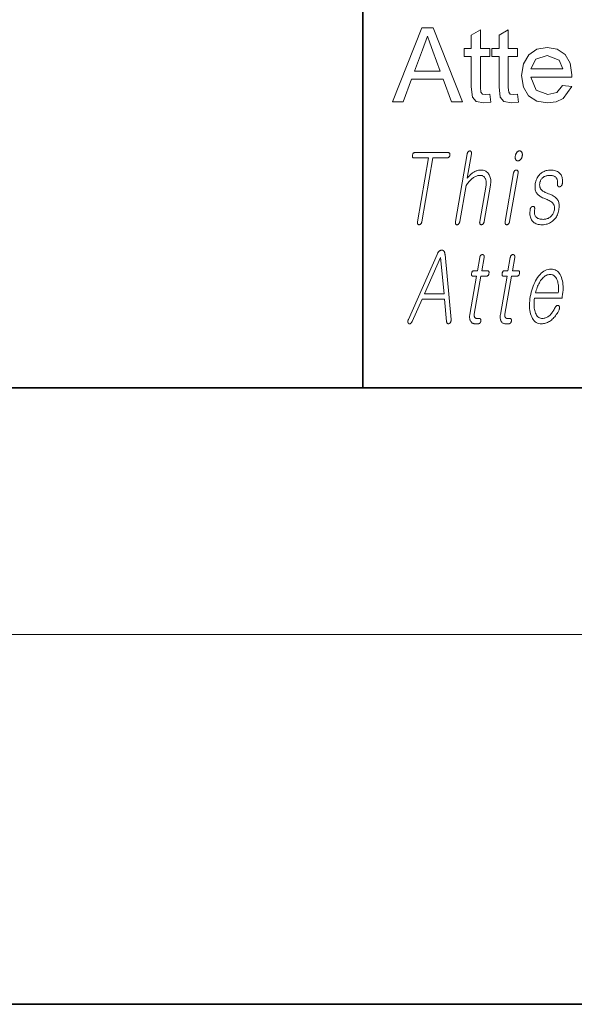
# Model space of a CAD drawing. Extents: x 0 to 218, y 0 to 297.
# Drawn here: x 65 to 74, y 0 to 16 of the extents above; entities that cross this region are included whole.
import ezdxf

# ---------------------------------------------------------------- set-up
doc = ezdxf.new("R2010")
doc.units = 0

msp = doc.modelspace()

# ---------------------------------------------------------------- linework, layer by layer
at = {"color": 7, "lineweight": 35}
for p, q in [((71, 31.5), (71, 10)), ((20, 10), (200, 10)), ((20, 10), (200, 10)), ((0, 0), (210, 0))]:
    msp.add_line(p, q, dxfattribs=at)
at = {"color": 7, "lineweight": 13}
msp.add_line((204, 6), (16, 6), dxfattribs=at)
for points in [[(71.479591, 14.63884), (71.955627, 15.83884), (72.139481, 15.83884), (72.615524, 14.63884), (72.439224, 14.63884), (72.304848, 15.005507), (71.790268, 15.005507), (71.655891, 14.63884)], [(71.839485, 15.13884), (72.255371, 15.13884), (72.136879, 15.462538), (72.086685, 15.598801), (72.047554, 15.705506), (71.966049, 15.483371)], [(73.058495, 14.76436), (73.075157, 14.634933), (72.963699, 14.622173), (72.838966, 14.647043), (72.776596, 14.712407), (72.758492, 14.88259), (72.758492, 15.372173), (72.64183, 15.372173), (72.64183, 15.505507), (72.758492, 15.505507), (72.758492, 15.719569), (72.908493, 15.807329), (72.908493, 15.505507), (73.058495, 15.505507), (73.058495, 15.372173), (72.908493, 15.372173), (72.908493, 14.873475), (72.916306, 14.794048), (72.941956, 14.765924), (72.993126, 14.755507)], [(73.508492, 14.76436), (73.525162, 14.634933), (73.413704, 14.622173), (73.288963, 14.647043), (73.226593, 14.712407), (73.208496, 14.88259), (73.208496, 15.372173), (73.091827, 15.372173), (73.091827, 15.505507), (73.208496, 15.505507), (73.208496, 15.719569), (73.358498, 15.807329), (73.358498, 15.505507), (73.508492, 15.505507), (73.508492, 15.372173), (73.358498, 15.372173), (73.358498, 14.873475), (73.36631, 14.794048), (73.39196, 14.765924), (73.44313, 14.755507)], [(74.240005, 14.905507), (74.387138, 14.88884), (74.251076, 14.692095), (74.137955, 14.639654), (73.997299, 14.622173), (73.823112, 14.651275), (73.689095, 14.73858), (73.603645, 14.878358), (73.575157, 15.064881), (73.603935, 15.257785), (73.690262, 15.402122), (73.822495, 15.49216), (73.98896, 15.522173), (74.150322, 15.493007), (74.279198, 15.405507), (74.36367, 15.265142), (74.39183, 15.077382), (74.391045, 15.03884), (73.725159, 15.03884), (73.809929, 14.828553), (74.00016, 14.755507), (74.144951, 14.791314)], [(73.725159, 15.172174), (74.241829, 15.172174), (74.182449, 15.314881), (73.988182, 15.38884), (73.806671, 15.329856)], [(72.382492, 13.816341), (71.840485, 13.816341), (71.835228, 13.815907), (71.830368, 13.814601), (71.825897, 13.812425), (71.821823, 13.809378), (71.818146, 13.805461), (71.814857, 13.800673), (71.811966, 13.795015), (71.809471, 13.788487), (71.807365, 13.781088), (71.805656, 13.772819), (71.804497, 13.764549), (71.804031, 13.757151), (71.80426, 13.750622), (71.805183, 13.744964), (71.806808, 13.740176), (71.809128, 13.736259), (71.812141, 13.733212), (71.815857, 13.731036), (71.820267, 13.729731), (71.825371, 13.729296), (72.066261, 13.729296), (71.886497, 12.694062), (71.885857, 12.689788), (71.885445, 12.685668), (71.885269, 12.681705), (71.885323, 12.677896), (71.885612, 12.674243), (71.886131, 12.670746), (71.886879, 12.667404), (71.887856, 12.664218), (71.889069, 12.661186), (71.890511, 12.658311), (71.892197, 12.655948), (71.894012, 12.653834), (71.895958, 12.651969), (71.898041, 12.650352), (71.900253, 12.648984), (71.902611, 12.647865), (71.90509, 12.646995), (71.907715, 12.646373), (71.910461, 12.646), (71.913353, 12.645876), (71.916069, 12.646), (71.918755, 12.646373), (71.921417, 12.646995), (71.924057, 12.647865), (71.926674, 12.648984), (71.929268, 12.650352), (71.931831, 12.651969), (71.934372, 12.653834), (71.936882, 12.655948), (71.939377, 12.658311), (71.942032, 12.661186), (71.944489, 12.664218), (71.946747, 12.667404), (71.948807, 12.670746), (71.950661, 12.674243), (71.952316, 12.677896), (71.953773, 12.681705), (71.955032, 12.685668), (71.956085, 12.689788), (71.956947, 12.694062), (72.136711, 13.729296), (72.367371, 13.729296), (72.370735, 13.729435), (72.374016, 13.729855), (72.377205, 13.730555), (72.38031, 13.731534), (72.383324, 13.732793), (72.386246, 13.734331), (72.389084, 13.736151), (72.391838, 13.738249), (72.394501, 13.740627), (72.397072, 13.743285), (72.399452, 13.745818), (72.401649, 13.748446), (72.403656, 13.751165), (72.405472, 13.753979), (72.407104, 13.756886), (72.408546, 13.759886), (72.409798, 13.76298), (72.410866, 13.766166), (72.411743, 13.769445), (72.41243, 13.772819), (72.412964, 13.776487), (72.413269, 13.780031), (72.413353, 13.783451), (72.413208, 13.786746), (72.412842, 13.789917), (72.412247, 13.792964), (72.411423, 13.795886), (72.410378, 13.798684), (72.409103, 13.801357), (72.4076, 13.803906), (72.405899, 13.806269), (72.404015, 13.808384), (72.401955, 13.810248), (72.399712, 13.811865), (72.397285, 13.813233), (72.394684, 13.814352), (72.391907, 13.815223), (72.388947, 13.815845), (72.385811, 13.816217)], [(72.692047, 13.793026), (72.501755, 12.697171), (72.501015, 12.692306), (72.500511, 12.687658), (72.500259, 12.683228), (72.500244, 12.679015), (72.500465, 12.67502), (72.500938, 12.671244), (72.501648, 12.667684), (72.502602, 12.664342), (72.503799, 12.661218), (72.505234, 12.658311), (72.506866, 12.655653), (72.508636, 12.653275), (72.510544, 12.651176), (72.512589, 12.649358), (72.514778, 12.647819), (72.517105, 12.64656), (72.519569, 12.64558), (72.522171, 12.64488), (72.524918, 12.644461), (72.527802, 12.644321), (72.530571, 12.644741), (72.533302, 12.645378), (72.536011, 12.646233), (72.538689, 12.647305), (72.541328, 12.648596), (72.543945, 12.650104), (72.546524, 12.651829), (72.54908, 12.653772), (72.551605, 12.655932), (72.554092, 12.658311), (72.556808, 12.661513), (72.559334, 12.664902), (72.561653, 12.668477), (72.563789, 12.672238), (72.56572, 12.676187), (72.567459, 12.680321), (72.569008, 12.684643), (72.570358, 12.68915), (72.571518, 12.693845), (72.572479, 12.698726), (72.673698, 13.281627), (72.684883, 13.297388), (72.69603, 13.312342), (72.707123, 13.326487), (72.718163, 13.339824), (72.729156, 13.352352), (72.740097, 13.364073), (72.750992, 13.374985), (72.761841, 13.385088), (72.772629, 13.394383), (72.783379, 13.40287), (72.79512, 13.411139), (72.80687, 13.418539), (72.818626, 13.425067), (72.830391, 13.430725), (72.842171, 13.435513), (72.853951, 13.43943), (72.865738, 13.442476), (72.877533, 13.444653), (72.889343, 13.445958), (72.901154, 13.446394), (72.912636, 13.445896), (72.923447, 13.444405), (72.933578, 13.441917), (72.943039, 13.438436), (72.951828, 13.433958), (72.959946, 13.428487), (72.967392, 13.422021), (72.974167, 13.414559), (72.980263, 13.406103), (72.985687, 13.396653), (72.990181, 13.387714), (72.993958, 13.378311), (72.997017, 13.368441), (72.999359, 13.358104), (73.000984, 13.347301), (73.001892, 13.336031), (73.002075, 13.324295), (73.001549, 13.312094), (73.000305, 13.299425), (72.998344, 13.28629), (72.896042, 12.697171), (72.895348, 12.692585), (72.894882, 12.688155), (72.894653, 12.683881), (72.894653, 12.679762), (72.89489, 12.675797), (72.895355, 12.671989), (72.896049, 12.668337), (72.896973, 12.66484), (72.898132, 12.661497), (72.899521, 12.658311), (72.901199, 12.655948), (72.903015, 12.653834), (72.904968, 12.651969), (72.907051, 12.650352), (72.909264, 12.648984), (72.911613, 12.647865), (72.914101, 12.646995), (72.916718, 12.646373), (72.919472, 12.646), (72.922363, 12.645876), (72.925293, 12.646), (72.928169, 12.646373), (72.931007, 12.646995), (72.933792, 12.647865), (72.936531, 12.648984), (72.939224, 12.650352), (72.941872, 12.651969), (72.944466, 12.653834), (72.947014, 12.655948), (72.949516, 12.658311), (72.952232, 12.661497), (72.954742, 12.66484), (72.957054, 12.668337), (72.959167, 12.671989), (72.961075, 12.675797), (72.962784, 12.679762), (72.964294, 12.683881), (72.965607, 12.688155), (72.966721, 12.692585), (72.967628, 12.697171), (73.069923, 13.28629), (73.072876, 13.30617), (73.074715, 13.325399), (73.075447, 13.343974), (73.075058, 13.361897), (73.073555, 13.379166), (73.070938, 13.395782), (73.067215, 13.411746), (73.06237, 13.427057), (73.056419, 13.441715), (73.049355, 13.45572), (73.040581, 13.470192), (73.0308, 13.48314), (73.019997, 13.494565), (73.008186, 13.504466), (72.995354, 13.512844), (72.981514, 13.519699), (72.96666, 13.525031), (72.950783, 13.528839), (72.933899, 13.531124), (72.916, 13.531886), (72.902878, 13.531497), (72.88987, 13.530332), (72.876976, 13.528389), (72.864197, 13.525668), (72.851532, 13.522171), (72.838989, 13.517897), (72.826553, 13.512844), (72.814232, 13.507015), (72.802032, 13.500409), (72.78994, 13.493026), (72.780449, 13.486528), (72.770958, 13.479471), (72.761452, 13.471855), (72.751938, 13.463678), (72.742424, 13.454943), (72.732903, 13.445647), (72.723373, 13.435793), (72.713837, 13.425378), (72.7043, 13.414404), (72.694748, 13.40287), (72.762497, 13.793026), (72.763176, 13.797596), (72.763596, 13.801979), (72.763763, 13.806176), (72.763664, 13.810186), (72.763306, 13.814011), (72.762688, 13.817648), (72.761803, 13.821098), (72.760666, 13.824363), (72.75927, 13.82744), (72.757614, 13.830332), (72.755943, 13.832694), (72.754166, 13.834808), (72.752274, 13.836674), (72.750267, 13.83829), (72.748154, 13.839658), (72.745926, 13.840777), (72.743591, 13.841648), (72.741142, 13.84227), (72.738586, 13.842643), (72.735909, 13.842767), (72.732979, 13.842642), (72.730103, 13.84227), (72.727264, 13.841648), (72.72448, 13.840777), (72.721741, 13.839658), (72.719048, 13.83829), (72.7164, 13.836674), (72.713806, 13.834808), (72.711258, 13.832694), (72.708755, 13.830332), (72.706306, 13.82744), (72.704041, 13.824363), (72.701935, 13.821098), (72.700005, 13.817648), (72.69825, 13.814011), (72.696663, 13.810186), (72.695251, 13.806176), (72.694016, 13.801979), (72.692947, 13.797596)], [(73.542664, 13.842767), (73.537292, 13.842518), (73.532082, 13.841772), (73.527039, 13.840528), (73.522156, 13.838787), (73.517441, 13.836549), (73.512886, 13.833814), (73.508492, 13.83058), (73.504265, 13.82685), (73.500206, 13.822621), (73.4963, 13.817896), (73.492882, 13.813124), (73.4897, 13.808135), (73.486748, 13.802927), (73.484032, 13.797503), (73.481552, 13.79186), (73.479309, 13.786), (73.477303, 13.779922), (73.475525, 13.773627), (73.473984, 13.767114), (73.472679, 13.760384), (73.471703, 13.753963), (73.471031, 13.747762), (73.47068, 13.741777), (73.470627, 13.736011), (73.470894, 13.730461), (73.471466, 13.725129), (73.472351, 13.720016), (73.473549, 13.715119), (73.475052, 13.710441), (73.476868, 13.705979), (73.479126, 13.701254), (73.48172, 13.697026), (73.484657, 13.693295), (73.487923, 13.690062), (73.491524, 13.687326), (73.495468, 13.685088), (73.499741, 13.683347), (73.504356, 13.682103), (73.509308, 13.681357), (73.514595, 13.681108), (73.51976, 13.681357), (73.524811, 13.682104), (73.529739, 13.683347), (73.534554, 13.685088), (73.539246, 13.687326), (73.543823, 13.690062), (73.548286, 13.693295), (73.552628, 13.697025), (73.556847, 13.701254), (73.560951, 13.705979), (73.564583, 13.71072), (73.567947, 13.715616), (73.571037, 13.720669), (73.57386, 13.725876), (73.576416, 13.731238), (73.578705, 13.736756), (73.580727, 13.74243), (73.582474, 13.748259), (73.583954, 13.754244), (73.585175, 13.760384), (73.586189, 13.767114), (73.586884, 13.773627), (73.587234, 13.779922), (73.587257, 13.786), (73.586945, 13.79186), (73.586296, 13.797503), (73.58532, 13.802927), (73.584007, 13.808135), (73.582367, 13.813125), (73.580383, 13.817896), (73.577927, 13.822621), (73.575172, 13.82685), (73.572121, 13.83058), (73.568787, 13.833814), (73.565163, 13.836549), (73.561241, 13.838787), (73.557037, 13.840528), (73.552536, 13.841772), (73.547745, 13.842518)], [(73.4459, 13.488362), (73.30851, 12.697171), (73.307816, 12.692585), (73.30735, 12.688155), (73.307121, 12.683881), (73.307121, 12.679762), (73.30735, 12.675797), (73.307816, 12.671989), (73.30851, 12.668337), (73.309441, 12.66484), (73.3106, 12.661497), (73.311989, 12.658311), (73.313667, 12.655948), (73.315483, 12.653834), (73.317429, 12.651969), (73.319511, 12.650352), (73.321732, 12.648984), (73.324081, 12.647865), (73.326569, 12.646995), (73.329185, 12.646373), (73.33194, 12.646), (73.334824, 12.645876), (73.337761, 12.646015), (73.340652, 12.646435), (73.343498, 12.647135), (73.346306, 12.648114), (73.349068, 12.649373), (73.351791, 12.650912), (73.354469, 12.652731), (73.357109, 12.654829), (73.359703, 12.657207), (73.362251, 12.659865), (73.364914, 12.662756), (73.367378, 12.665834), (73.369652, 12.669098), (73.371727, 12.672549), (73.373611, 12.676187), (73.375298, 12.68001), (73.376785, 12.684021), (73.378082, 12.688217), (73.379189, 12.692601), (73.380096, 12.697171), (73.517479, 13.488362), (73.518105, 13.492621), (73.518478, 13.496695), (73.518578, 13.50058), (73.518425, 13.50428), (73.518013, 13.507792), (73.517342, 13.511119), (73.516411, 13.514259), (73.515221, 13.517213), (73.513771, 13.519979), (73.512054, 13.522559), (73.510323, 13.524627), (73.508469, 13.526477), (73.506477, 13.528109), (73.504356, 13.529523), (73.502113, 13.53072), (73.499741, 13.531699), (73.497231, 13.532461), (73.494598, 13.533005), (73.491837, 13.533332), (73.488953, 13.533441), (73.486015, 13.533316), (73.483139, 13.532943), (73.480301, 13.532321), (73.477516, 13.53145), (73.474777, 13.530332), (73.472084, 13.528964), (73.469437, 13.527347), (73.466843, 13.525482), (73.464294, 13.523368), (73.461792, 13.521005), (73.45945, 13.51872), (73.457283, 13.516217), (73.455276, 13.513497), (73.45343, 13.510559), (73.451759, 13.507404), (73.450256, 13.504031), (73.448914, 13.500441), (73.447739, 13.496632), (73.446739, 13.492606)], [(74.044312, 13.531886), (74.026161, 13.531326), (74.008522, 13.529648), (73.991386, 13.52685), (73.97477, 13.522933), (73.958656, 13.517897), (73.943054, 13.511741), (73.927963, 13.504466), (73.913376, 13.496073), (73.899307, 13.48656), (73.88575, 13.475927), (73.872177, 13.463663), (73.85965, 13.450498), (73.848175, 13.43643), (73.837746, 13.421461), (73.828369, 13.405591), (73.82003, 13.388819), (73.812752, 13.371145), (73.806511, 13.35257), (73.801323, 13.333094), (73.79718, 13.312715), (73.794403, 13.293829), (73.792755, 13.275721), (73.792252, 13.258389), (73.792877, 13.241835), (73.794632, 13.226057), (73.797531, 13.211057), (73.801559, 13.196835), (73.806725, 13.183389), (73.813019, 13.17072), (73.820457, 13.158829), (73.828247, 13.148134), (73.837212, 13.137814), (73.847359, 13.127865), (73.858688, 13.11829), (73.871193, 13.109088), (73.884872, 13.100259), (73.899734, 13.091803), (73.915771, 13.08372), (73.932983, 13.076011), (73.951378, 13.068673), (73.971634, 13.061134), (73.990456, 13.05344), (74.007843, 13.04559), (74.023796, 13.037585), (74.038307, 13.029425), (74.051384, 13.021109), (74.063026, 13.012637), (74.073235, 13.00401), (74.082001, 12.995228), (74.089333, 12.98629), (74.094521, 12.97886), (74.09893, 12.97087), (74.102554, 12.962321), (74.105408, 12.953213), (74.107475, 12.943544), (74.108772, 12.933316), (74.109283, 12.922528), (74.109016, 12.911181), (74.107971, 12.899275), (74.106148, 12.886808), (74.103424, 12.873409), (74.099998, 12.86057), (74.095879, 12.84829), (74.091064, 12.83657), (74.085541, 12.825409), (74.07933, 12.814808), (74.072418, 12.804767), (74.064804, 12.795285), (74.056496, 12.786363), (74.047485, 12.778), (74.03727, 12.769435), (74.026573, 12.761772), (74.015404, 12.755011), (74.003754, 12.74915), (73.991615, 12.744191), (73.979004, 12.740134), (73.965912, 12.736979), (73.952339, 12.734725), (73.938286, 12.733373), (73.923759, 12.732923), (73.906601, 12.733373), (73.890572, 12.734725), (73.875679, 12.736979), (73.861923, 12.740134), (73.849297, 12.744191), (73.837807, 12.74915), (73.827454, 12.755011), (73.81823, 12.761772), (73.810143, 12.769435), (73.803185, 12.778), (73.797585, 12.786782), (73.79287, 12.796342), (73.78904, 12.806679), (73.786095, 12.817793), (73.784035, 12.829684), (73.78286, 12.842352), (73.78257, 12.855798), (73.783165, 12.870021), (73.784645, 12.88502), (73.78701, 12.900798), (73.787422, 12.905042), (73.787582, 12.909067), (73.787506, 12.912875), (73.787186, 12.916466), (73.786629, 12.919839), (73.78582, 12.922995), (73.784775, 12.925933), (73.783485, 12.928653), (73.78196, 12.931155), (73.780182, 12.93344), (73.77845, 12.935493), (73.776581, 12.937295), (73.774574, 12.938849), (73.772438, 12.940155), (73.770172, 12.941213), (73.767761, 12.94202), (73.765228, 12.94258), (73.76255, 12.942891), (73.759743, 12.942953), (73.756805, 12.942767), (73.753883, 12.942642), (73.751038, 12.942269), (73.74826, 12.941648), (73.745552, 12.940777), (73.742912, 12.939658), (73.740349, 12.93829), (73.737846, 12.936673), (73.73542, 12.934808), (73.73307, 12.932694), (73.730782, 12.930331), (73.728134, 12.927456), (73.725716, 12.924425), (73.723511, 12.921238), (73.721535, 12.917896), (73.71978, 12.914399), (73.718246, 12.910746), (73.716934, 12.906938), (73.715851, 12.902974), (73.714989, 12.898855), (73.714348, 12.89458), (73.711487, 12.870907), (73.709961, 12.848383), (73.70977, 12.82701), (73.710922, 12.806787), (73.713402, 12.787715), (73.717224, 12.769793), (73.722374, 12.75302), (73.728867, 12.737399), (73.736694, 12.722927), (73.745857, 12.709606), (73.756325, 12.697497), (73.768051, 12.686663), (73.781052, 12.677104), (73.795319, 12.668818), (73.810852, 12.661808), (73.827644, 12.656073), (73.845711, 12.651611), (73.865044, 12.648425), (73.885643, 12.646513), (73.907509, 12.645876), (73.929604, 12.64659), (73.950905, 12.648736), (73.971413, 12.65231), (73.991119, 12.657316), (74.010033, 12.663752), (74.028145, 12.671617), (74.045464, 12.680912), (74.061981, 12.691637), (74.077705, 12.703793), (74.092636, 12.717379), (74.105499, 12.730529), (74.117386, 12.744487), (74.128304, 12.759254), (74.138245, 12.774829), (74.147217, 12.791212), (74.155212, 12.808404), (74.162231, 12.826404), (74.168282, 12.845212), (74.173363, 12.864829), (74.17746, 12.885254), (74.180534, 12.905632), (74.182518, 12.925109), (74.183418, 12.943684), (74.183228, 12.961357), (74.181946, 12.978129), (74.179573, 12.993999), (74.176117, 13.008968), (74.17157, 13.023036), (74.165939, 13.036202), (74.159218, 13.048467), (74.150909, 13.060948), (74.141098, 13.072902), (74.129791, 13.084327), (74.116974, 13.095222), (74.102661, 13.105591), (74.086853, 13.11543), (74.069542, 13.124741), (74.050728, 13.133523), (74.030411, 13.141777), (74.008591, 13.149503), (73.99086, 13.156388), (73.974365, 13.163368), (73.959122, 13.170441), (73.945114, 13.177607), (73.932358, 13.184865), (73.920837, 13.192218), (73.910561, 13.199663), (73.901535, 13.207202), (73.893745, 13.214834), (73.887199, 13.22256), (73.882065, 13.230285), (73.877701, 13.238539), (73.874115, 13.247321), (73.8713, 13.256632), (73.869263, 13.266472), (73.867996, 13.276839), (73.8675, 13.287736), (73.867775, 13.299161), (73.868828, 13.311114), (73.870659, 13.323596), (73.872902, 13.334291), (73.875854, 13.344611), (73.879509, 13.35456), (73.883881, 13.364135), (73.888954, 13.373337), (73.894737, 13.382166), (73.90123, 13.390621), (73.908424, 13.398705), (73.916328, 13.406414), (73.924942, 13.413752), (73.933945, 13.419953), (73.943214, 13.425503), (73.952759, 13.430399), (73.96257, 13.434643), (73.972656, 13.438233), (73.983025, 13.441171), (73.993652, 13.443456), (74.004562, 13.445088), (74.015747, 13.446067), (74.027199, 13.446394), (74.041977, 13.446005), (74.055878, 13.444839), (74.068893, 13.442896), (74.081024, 13.440176), (74.092262, 13.436679), (74.102623, 13.432404), (74.112099, 13.427352), (74.120689, 13.421523), (74.128395, 13.414917), (74.135216, 13.407534), (74.140869, 13.400057), (74.145775, 13.391928), (74.149933, 13.383145), (74.153336, 13.37371), (74.155991, 13.363622), (74.157898, 13.35288), (74.159058, 13.341487), (74.15947, 13.32944), (74.159126, 13.316741), (74.158035, 13.303389), (74.157639, 13.299129), (74.157494, 13.295057), (74.157616, 13.291171), (74.157997, 13.287472), (74.158638, 13.283958), (74.159538, 13.280632), (74.160698, 13.277493), (74.162117, 13.274539), (74.163795, 13.271772), (74.165733, 13.269192), (74.167679, 13.267139), (74.169739, 13.265337), (74.171913, 13.263783), (74.174202, 13.262477), (74.176598, 13.261419), (74.1791, 13.260612), (74.181725, 13.260052), (74.184448, 13.259741), (74.187294, 13.259679), (74.190247, 13.259865), (74.193497, 13.26058), (74.196663, 13.261482), (74.199745, 13.262569), (74.202751, 13.263844), (74.205681, 13.265306), (74.208519, 13.266953), (74.211281, 13.268787), (74.213959, 13.270808), (74.21656, 13.273015), (74.219078, 13.27541), (74.221779, 13.27858), (74.224243, 13.281876), (74.226486, 13.285295), (74.2285, 13.288839), (74.230286, 13.292508), (74.231842, 13.296301), (74.23317, 13.300218), (74.234268, 13.304259), (74.235138, 13.308425), (74.235786, 13.312715), (74.237434, 13.331306), (74.238068, 13.34915), (74.237679, 13.366249), (74.236282, 13.382601), (74.233871, 13.398207), (74.230438, 13.413067), (74.22599, 13.427181), (74.220528, 13.440549), (74.21405, 13.453171), (74.206558, 13.465047), (74.196388, 13.477746), (74.184875, 13.489109), (74.172012, 13.499135), (74.157806, 13.507824), (74.142258, 13.515176), (74.125359, 13.521192), (74.107117, 13.52587), (74.087532, 13.529212), (74.066597, 13.531218)], [(72.203178, 12.162845), (71.73951, 11.108959), (71.737221, 11.104047), (71.735237, 11.099259), (71.733574, 11.094596), (71.732231, 11.090057), (71.731201, 11.085643), (71.730492, 11.081352), (71.730103, 11.077187), (71.730019, 11.073145), (71.730263, 11.069228), (71.73082, 11.065435), (71.731628, 11.06183), (71.732613, 11.058472), (71.733772, 11.055363), (71.735115, 11.052503), (71.736641, 11.049891), (71.738342, 11.047529), (71.740227, 11.045415), (71.742287, 11.04355), (71.74453, 11.041933), (71.746956, 11.040565), (71.749481, 11.039477), (71.752037, 11.0387), (71.754631, 11.038234), (71.757248, 11.038078), (71.759903, 11.038234), (71.762581, 11.0387), (71.765297, 11.039477), (71.768044, 11.040565), (71.770821, 11.041964), (71.773628, 11.043674), (71.776901, 11.045975), (71.78006, 11.048524), (71.783104, 11.051321), (71.786026, 11.054368), (71.788841, 11.057664), (71.791534, 11.061208), (71.794113, 11.065001), (71.796577, 11.069041), (71.798927, 11.073332), (71.801155, 11.07787), (71.960632, 11.440047), (72.325371, 11.440047), (72.357925, 11.07787), (72.358574, 11.073332), (72.35939, 11.069041), (72.360397, 11.065001), (72.36158, 11.061208), (72.362938, 11.057664), (72.364479, 11.054368), (72.366203, 11.051322), (72.368103, 11.048524), (72.370178, 11.045975), (72.372444, 11.043674), (72.374924, 11.042259), (72.377457, 11.041124), (72.380028, 11.04027), (72.38266, 11.039695), (72.385338, 11.039399), (72.388062, 11.039384), (72.390831, 11.039648), (72.393654, 11.040192), (72.396523, 11.041016), (72.399445, 11.042119), (72.402321, 11.043471), (72.405083, 11.045042), (72.407722, 11.046829), (72.41024, 11.048835), (72.412643, 11.051057), (72.414917, 11.053497), (72.417068, 11.056156), (72.419106, 11.059031), (72.421013, 11.062124), (72.422806, 11.065435), (72.424751, 11.069508), (72.42646, 11.073643), (72.427925, 11.07784), (72.429153, 11.082099), (72.430145, 11.08642), (72.430893, 11.090803), (72.431404, 11.095249), (72.431679, 11.099757), (72.431709, 11.104326), (72.431503, 11.108959), (72.33271, 12.162845), (72.332016, 12.169825), (72.331078, 12.176461), (72.329895, 12.182756), (72.328476, 12.18871), (72.326813, 12.194322), (72.324913, 12.199591), (72.322769, 12.204518), (72.320381, 12.209104), (72.317757, 12.213347), (72.314888, 12.217249), (72.312019, 12.220497), (72.309052, 12.223404), (72.305969, 12.225969), (72.302788, 12.228192), (72.2995, 12.230073), (72.296112, 12.231611), (72.292618, 12.232809), (72.289017, 12.233664), (72.285309, 12.234177), (72.281494, 12.234347), (72.277199, 12.234177), (72.272926, 12.233664), (72.268684, 12.232809), (72.264481, 12.231611), (72.2603, 12.230073), (72.256157, 12.228192), (72.252045, 12.225969), (72.247963, 12.223404), (72.243912, 12.220497), (72.239899, 12.217249), (72.235672, 12.213347), (72.231575, 12.209105), (72.227592, 12.204518), (72.22374, 12.199591), (72.220009, 12.194322), (72.216393, 12.18871), (72.212906, 12.182756), (72.209541, 12.176461), (72.206299, 12.169825)], [(72.895889, 12.114658), (72.858368, 11.898596), (72.797012, 11.898596), (72.791969, 11.898176), (72.787308, 11.896917), (72.783028, 11.894819), (72.779121, 11.891881), (72.775589, 11.888103), (72.77243, 11.883488), (72.769661, 11.878032), (72.767258, 11.871737), (72.765236, 11.864601), (72.763588, 11.856627), (72.762413, 11.848358), (72.761909, 11.840959), (72.762085, 11.834431), (72.762932, 11.828773), (72.76445, 11.823985), (72.766647, 11.820067), (72.769516, 11.817021), (72.773056, 11.814845), (72.777275, 11.81354), (72.782166, 11.813104), (72.843521, 11.813104), (72.735283, 11.189788), (72.733482, 11.17785), (72.732292, 11.166286), (72.731712, 11.155093), (72.731743, 11.144275), (72.732384, 11.133829), (72.733635, 11.123756), (72.735497, 11.114058), (72.737968, 11.104731), (72.741051, 11.095778), (72.744743, 11.087197), (72.74929, 11.078042), (72.754456, 11.06985), (72.760246, 11.062622), (72.766655, 11.056357), (72.773689, 11.051057), (72.781349, 11.046721), (72.789619, 11.043347), (72.798523, 11.040938), (72.808044, 11.039493), (72.818184, 11.039011), (72.87159, 11.039011), (72.874741, 11.03915), (72.877823, 11.03957), (72.880844, 11.04027), (72.883797, 11.041249), (72.886688, 11.042508), (72.889511, 11.044047), (72.892265, 11.045866), (72.894958, 11.047964), (72.897591, 11.050343), (72.900154, 11.053), (72.902321, 11.055534), (72.90432, 11.058161), (72.906158, 11.060881), (72.907829, 11.063695), (72.909332, 11.066602), (72.910675, 11.069601), (72.911842, 11.072695), (72.912857, 11.075881), (72.913696, 11.079161), (72.914375, 11.082534), (72.914917, 11.086203), (72.91526, 11.089746), (72.915398, 11.093166), (72.915337, 11.096461), (72.91507, 11.099632), (72.914597, 11.102679), (72.913925, 11.105601), (72.913048, 11.108399), (72.911964, 11.111073), (72.910683, 11.113622), (72.908989, 11.115985), (72.907143, 11.118099), (72.905136, 11.119964), (72.902969, 11.121581), (72.90065, 11.122949), (72.898178, 11.124067), (72.895546, 11.124938), (72.892754, 11.12556), (72.889809, 11.125933), (72.886703, 11.126058), (72.845802, 11.126058), (72.840958, 11.12629), (72.836418, 11.12699), (72.832191, 11.128156), (72.82827, 11.129787), (72.824654, 11.131886), (72.82135, 11.134451), (72.818352, 11.137482), (72.815666, 11.14098), (72.813286, 11.144943), (72.811218, 11.149373), (72.809723, 11.153197), (72.808487, 11.157207), (72.80751, 11.161405), (72.806793, 11.165788), (72.806335, 11.170358), (72.806137, 11.175115), (72.806206, 11.180058), (72.806526, 11.185186), (72.807106, 11.190503), (72.807953, 11.196006), (72.915108, 11.813104), (73.008286, 11.813104), (73.013969, 11.81354), (73.019218, 11.814845), (73.024033, 11.817021), (73.028397, 11.820067), (73.032326, 11.823985), (73.03582, 11.828773), (73.038872, 11.834431), (73.041481, 11.840959), (73.043655, 11.848358), (73.04538, 11.856627), (73.046471, 11.864601), (73.046822, 11.871737), (73.04644, 11.878032), (73.045319, 11.883488), (73.043465, 11.888103), (73.040871, 11.891881), (73.037537, 11.894819), (73.03347, 11.896917), (73.028671, 11.898176), (73.023125, 11.898596), (72.929955, 11.898596), (72.967476, 12.114658), (72.968147, 12.119213), (72.968559, 12.123549), (72.968712, 12.127668), (72.96859, 12.13157), (72.968208, 12.135254), (72.96756, 12.138721), (72.966644, 12.14197), (72.965469, 12.145), (72.964027, 12.147814), (72.962318, 12.15041), (72.960587, 12.152477), (72.958725, 12.154326), (72.956734, 12.155959), (72.95462, 12.157373), (72.95237, 12.15857), (72.949997, 12.15955), (72.947495, 12.160311), (72.944862, 12.160855), (72.942101, 12.161181), (72.939209, 12.16129), (72.936279, 12.161181), (72.933411, 12.160855), (72.930588, 12.160311), (72.927818, 12.15955), (72.925102, 12.15857), (72.92244, 12.157373), (72.91983, 12.155959), (72.917274, 12.154326), (72.914772, 12.152477), (72.912323, 12.15041), (72.909927, 12.147814), (72.9077, 12.145), (72.90564, 12.14197), (72.903748, 12.138721), (72.902023, 12.135254), (72.900459, 12.13157), (72.899071, 12.127668), (72.897842, 12.123549), (72.896782, 12.119213)], [(73.391304, 12.114658), (73.353783, 11.898596), (73.292427, 11.898596), (73.287384, 11.898176), (73.282722, 11.896917), (73.278442, 11.894819), (73.274536, 11.891881), (73.271004, 11.888103), (73.267845, 11.883488), (73.265068, 11.878032), (73.262672, 11.871737), (73.260651, 11.864601), (73.259003, 11.856627), (73.257828, 11.848358), (73.257324, 11.840959), (73.2575, 11.834431), (73.258347, 11.828773), (73.259865, 11.823985), (73.262062, 11.820067), (73.264931, 11.817021), (73.268471, 11.814845), (73.27269, 11.81354), (73.27758, 11.813104), (73.338936, 11.813104), (73.230698, 11.189788), (73.228897, 11.17785), (73.227707, 11.166286), (73.227127, 11.155093), (73.227158, 11.144275), (73.227798, 11.133829), (73.22905, 11.123756), (73.230911, 11.114058), (73.233383, 11.104731), (73.236465, 11.095778), (73.240158, 11.087197), (73.244698, 11.078042), (73.24987, 11.06985), (73.255661, 11.062622), (73.26207, 11.056357), (73.269104, 11.051057), (73.276756, 11.046721), (73.285034, 11.043347), (73.293938, 11.040938), (73.303459, 11.039493), (73.313599, 11.039011), (73.367004, 11.039011), (73.370155, 11.03915), (73.373238, 11.03957), (73.376259, 11.04027), (73.379211, 11.041249), (73.382095, 11.042508), (73.384926, 11.044047), (73.38768, 11.045866), (73.390373, 11.047964), (73.393005, 11.050343), (73.395569, 11.053), (73.397736, 11.055534), (73.399734, 11.058161), (73.401573, 11.060881), (73.403244, 11.063695), (73.404747, 11.066602), (73.406082, 11.069601), (73.407257, 11.072695), (73.408264, 11.075881), (73.409111, 11.079161), (73.409782, 11.082534), (73.410332, 11.086203), (73.410675, 11.089746), (73.410812, 11.093166), (73.410751, 11.096461), (73.410484, 11.099632), (73.410011, 11.102679), (73.40934, 11.105601), (73.408463, 11.108399), (73.407379, 11.111073), (73.406097, 11.113622), (73.404404, 11.115985), (73.40255, 11.118099), (73.400551, 11.119964), (73.398384, 11.121581), (73.396065, 11.122949), (73.393593, 11.124067), (73.390961, 11.124938), (73.388168, 11.12556), (73.385223, 11.125933), (73.382118, 11.126058), (73.341217, 11.126058), (73.336365, 11.12629), (73.331833, 11.12699), (73.327599, 11.128156), (73.323685, 11.129787), (73.320068, 11.131886), (73.316765, 11.134451), (73.313766, 11.137482), (73.311081, 11.14098), (73.308701, 11.144943), (73.306625, 11.149373), (73.305138, 11.153197), (73.303902, 11.157207), (73.302925, 11.161405), (73.302208, 11.165788), (73.30175, 11.170358), (73.301552, 11.175115), (73.30162, 11.180058), (73.301941, 11.185186), (73.302521, 11.190503), (73.303368, 11.196006), (73.410522, 11.813104), (73.503693, 11.813104), (73.509384, 11.81354), (73.514633, 11.814845), (73.51944, 11.817021), (73.523811, 11.820067), (73.52774, 11.823985), (73.531235, 11.828773), (73.534286, 11.834431), (73.536896, 11.840959), (73.539063, 11.848358), (73.540794, 11.856627), (73.541885, 11.864601), (73.542236, 11.871737), (73.541855, 11.878032), (73.540733, 11.883488), (73.538879, 11.888103), (73.536285, 11.891881), (73.532951, 11.894819), (73.528885, 11.896917), (73.524078, 11.898176), (73.518539, 11.898596), (73.425369, 11.898596), (73.462883, 12.114658), (73.463562, 12.119213), (73.463974, 12.123549), (73.464127, 12.127668), (73.464005, 12.13157), (73.463623, 12.135254), (73.462975, 12.138721), (73.462059, 12.14197), (73.460884, 12.145), (73.459442, 12.147814), (73.457733, 12.15041), (73.456001, 12.152477), (73.45414, 12.154326), (73.452148, 12.155959), (73.450035, 12.157373), (73.447784, 12.15857), (73.445412, 12.15955), (73.442909, 12.160311), (73.440277, 12.160855), (73.437515, 12.161181), (73.434624, 12.16129), (73.431694, 12.161181), (73.428818, 12.160855), (73.426003, 12.160311), (73.423233, 12.15955), (73.420517, 12.15857), (73.417854, 12.157373), (73.415245, 12.155959), (73.412689, 12.154326), (73.410187, 12.152477), (73.407738, 12.15041), (73.405342, 12.147814), (73.403114, 12.145), (73.401054, 12.14197), (73.399162, 12.138721), (73.397438, 12.135254), (73.395874, 12.13157), (73.394478, 12.127668), (73.393257, 12.123549), (73.392197, 12.119213)], [(71.998199, 11.525539), (72.258713, 12.116213), (72.262123, 12.116213), (72.316353, 11.525539)], [(74.119377, 11.301705), (74.111107, 11.285943), (74.102821, 11.27099), (74.094513, 11.256845), (74.086182, 11.243508), (74.077843, 11.23098), (74.069473, 11.219259), (74.061089, 11.208347), (74.052689, 11.198244), (74.044273, 11.188949), (74.035828, 11.180462), (74.024719, 11.170125), (74.013344, 11.160876), (74.001694, 11.152716), (73.989792, 11.145643), (73.977615, 11.139658), (73.965172, 11.134762), (73.952469, 11.130954), (73.939499, 11.128234), (73.926262, 11.126601), (73.912758, 11.126058), (73.896027, 11.12713), (73.880371, 11.130347), (73.865791, 11.13571), (73.852287, 11.143218), (73.839859, 11.152871), (73.828514, 11.164669), (73.818245, 11.178612), (73.809052, 11.1947), (73.800934, 11.212933), (73.793892, 11.233312), (73.788635, 11.251762), (73.784309, 11.271052), (73.78093, 11.291182), (73.778496, 11.312151), (73.777, 11.333959), (73.776443, 11.356606), (73.776825, 11.380094), (73.778152, 11.40442), (73.780426, 11.429585), (73.78363, 11.455591), (74.230186, 11.455591), (74.234505, 11.480461), (74.240067, 11.516275), (74.24411, 11.550969), (74.246643, 11.584544), (74.247673, 11.617001), (74.247177, 11.648337), (74.245178, 11.678555), (74.241661, 11.707653), (74.236633, 11.735633), (74.230095, 11.762492), (74.222046, 11.788234), (74.211525, 11.814223), (74.199554, 11.837477), (74.186127, 11.857995), (74.171249, 11.875777), (74.154922, 11.890824), (74.137146, 11.903135), (74.117912, 11.91271), (74.097221, 11.91955), (74.075089, 11.923654), (74.051498, 11.925021), (74.027443, 11.923654), (74.003914, 11.91955), (73.980911, 11.91271), (73.958427, 11.903135), (73.936478, 11.890824), (73.915047, 11.875777), (73.894142, 11.857995), (73.873764, 11.837477), (73.853905, 11.814223), (73.834579, 11.788234), (73.817802, 11.762492), (73.802124, 11.735633), (73.787552, 11.707653), (73.774078, 11.678555), (73.761711, 11.648337), (73.750435, 11.617001), (73.740265, 11.584544), (73.731201, 11.550969), (73.723228, 11.516275), (73.716362, 11.480461), (73.710846, 11.444959), (73.706818, 11.410576), (73.704285, 11.377311), (73.703232, 11.345166), (73.703674, 11.31414), (73.705605, 11.284233), (73.70903, 11.255445), (73.713936, 11.227777), (73.720337, 11.201228), (73.728226, 11.175798), (73.738533, 11.149809), (73.750313, 11.126554), (73.763565, 11.106036), (73.778297, 11.088254), (73.794495, 11.073208), (73.81218, 11.060897), (73.831329, 11.051322), (73.851959, 11.044482), (73.874062, 11.040379), (73.897644, 11.039011), (73.914787, 11.039617), (73.931694, 11.041435), (73.948357, 11.044467), (73.964775, 11.04871), (73.980949, 11.054166), (73.99688, 11.060835), (74.012566, 11.068715), (74.028008, 11.077808), (74.043205, 11.088115), (74.058159, 11.099632), (74.072449, 11.111648), (74.086327, 11.124689), (74.099785, 11.138757), (74.112839, 11.15385), (74.125481, 11.16997), (74.137703, 11.187115), (74.149521, 11.205285), (74.160919, 11.224483), (74.171906, 11.244705), (74.182487, 11.265954), (74.184517, 11.270586), (74.186264, 11.275156), (74.187729, 11.279663), (74.188911, 11.284109), (74.189804, 11.288492), (74.190422, 11.292814), (74.19075, 11.297072), (74.190796, 11.30127), (74.190559, 11.305405), (74.190041, 11.309477), (74.1894, 11.312788), (74.18856, 11.315881), (74.187531, 11.318757), (74.186295, 11.321415), (74.184868, 11.323855), (74.183243, 11.326078), (74.181419, 11.328083), (74.179405, 11.329871), (74.177185, 11.331441), (74.174774, 11.332793), (74.172073, 11.334208), (74.169357, 11.335342), (74.166603, 11.336197), (74.163826, 11.336772), (74.161026, 11.337068), (74.158203, 11.337083), (74.15535, 11.336819), (74.152473, 11.336275), (74.149567, 11.335451), (74.146637, 11.334348), (74.143417, 11.332342), (74.140305, 11.330057), (74.137299, 11.327493), (74.134407, 11.324648), (74.13163, 11.321524), (74.12896, 11.318119), (74.126396, 11.314436), (74.123947, 11.310472), (74.121605, 11.306229)], [(73.801018, 11.542638), (73.806625, 11.565022), (73.81282, 11.586782), (73.819618, 11.607923), (73.827011, 11.628441), (73.834999, 11.648337), (73.843582, 11.667612), (73.852768, 11.686265), (73.862541, 11.704296), (73.872917, 11.721705), (73.883888, 11.738493), (73.897781, 11.757689), (73.91198, 11.774866), (73.926483, 11.790021), (73.941299, 11.803156), (73.956421, 11.81427), (73.971848, 11.823363), (73.987587, 11.830436), (74.003632, 11.835487), (74.019989, 11.838518), (74.036652, 11.839529), (74.052971, 11.838503), (74.068298, 11.835425), (74.082634, 11.830296), (74.095978, 11.823114), (74.10833, 11.813881), (74.119682, 11.802596), (74.130051, 11.789259), (74.13942, 11.77387), (74.147804, 11.756431), (74.15519, 11.736938), (74.160286, 11.719887), (74.164581, 11.702306), (74.168083, 11.684197), (74.170792, 11.66556), (74.172699, 11.646394), (74.173813, 11.626699), (74.174133, 11.606477), (74.173653, 11.585726), (74.172379, 11.564445), (74.170311, 11.542638)]]:
    msp.add_lwpolyline(points, close=True, dxfattribs=at)

doc.saveas('drawing.dxf')
